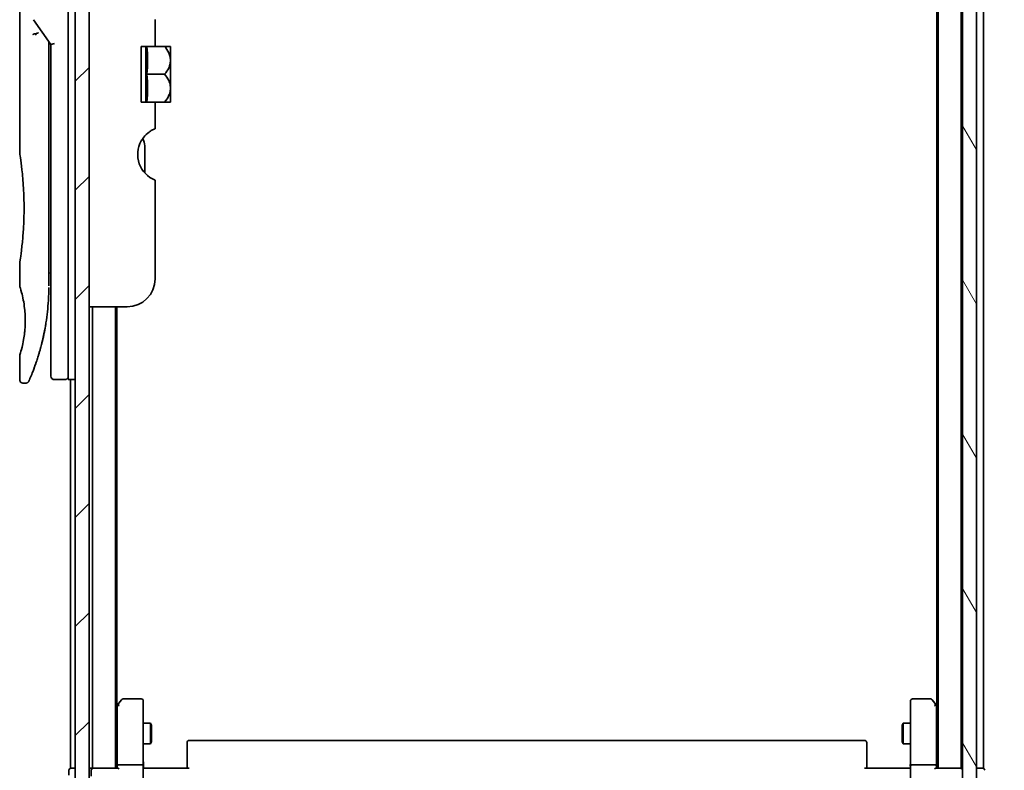
# Model space of a CAD drawing. Units: millimetres. Extents: x -1914 to 5369, y 28 to 1439.
# Drawn here: x 1168 to 1310, y 338 to 446 of the extents above; entities that cross this region are included whole.
import ezdxf

# ---------------------------------------------------------------- set-up
doc = ezdxf.new("R2010")
doc.units = ezdxf.units.MM
doc.header["$LTSCALE"] = 3.5
doc.layers.get('Defpoints').update_dxf_attribs({"lineweight": 25})
for name, color, linetype, lineweight in [('Dimension (ISO)', 7, 'Continuous', 18), ('Hatch (ISO)', 1, 'Continuous', 18), ('Visible (ISO)', 7, 'Continuous', 35)]:
    doc.layers.add(name, color=color, linetype=linetype, lineweight=lineweight)
doc.styles.add('Note Text (TK)', font='txt')
doc.dimstyles.new('Default - Method 1b (TK)', dxfattribs={"dimscale": 3.5, "dimtxt": 2.5, "dimasz": 2.5, "dimexe": 1, "dimexo": 1.5, "dimgap": 1, "dimtad": 1, "dimrnd": 1e-08, "dimdsep": 46, "dimtxsty": 'Note Text (TK)', "dimblk": 'OPEN', "dimcen": 0.09, "dimdle": 5, "dimclrd": 100, "dimclre": 100, "dimclrt": 7, "dimadec": 1, "dimazin": 1, "dimtfac": 1, "dimtmove": 0, "dimatfit": 3, "dimldrblk": 'OPEN', "dimfxl": 1, "dimtolj": 1, "dimlwd": -1, "dimlwe": -1, "dimarcsym": 0})

# ---------------------------------------------------------------- blocks, each defined once
blk = doc.blocks.new('_Open')
at = {"color": 0, "linetype": 'ByBlock', "lineweight": -2}
for p, q in [((-1, 0.167), (0, 0)), ((-1, -0.167), (0, 0)), ((0, 0), (-1, 0))]:
    blk.add_line(p, q, dxfattribs=at)
blk = doc.blocks.new('*D15')
at = {"layer": 'Defpoints', "color": 0}
for p in [(1300.81, 559.4), (1300.81, 317.4), (1349.55, 317.4)]:
    blk.add_point(p, dxfattribs=at)
at = {"layer": 'Dimension (ISO)', "color": 100}
for p, q in [((1306.06, 559.4), (1353.05, 559.4)), ((1349.55, 550.65), (1349.55, 326.15)), ((1306.06, 317.4), (1353.05, 317.4))]:
    blk.add_line(p, q, dxfattribs=at)
at = {"layer": 'Dimension (ISO)', "color": 100, "xscale": 8.75, "yscale": 8.75, "zscale": 8.75}
for p, rotation in [((1349.55, 559.4), 90), ((1349.55, 317.4), 270)]:
    blk.add_blockref('_Open', p, dxfattribs=dict(at, rotation=rotation))
at = {"layer": 'Dimension (ISO)', "color": 7, "insert": (1341.68, 429.5), "char_height": 8.75, "attachment_point": 4, "rotation": 90, "style": 'Note Text (TK)'}
blk.add_mtext('\\A1;242', dxfattribs=at)

msp = doc.modelspace()

# ---------------------------------------------------------------- hatches: boundary and pattern name
at = {"layer": 'Hatch (ISO)'}
h = msp.add_hatch(dxfattribs=at)
h.set_pattern_fill('ANSI31', color=256, scale=88.9, style=0)
h.set_pattern_definition([(45, (0, 0), (-7.85772, 7.85772), [])])
h.paths.add_polyline_path([(1178.0138, 319.3959), (1178.0138, 557.3959), (1176.0138, 557.3959), (1176.0138, 319.3959)])
h = msp.add_hatch(dxfattribs=at)
h.set_pattern_fill('ANSI31', color=256, scale=88.9, angle=75.000175, style=0)
h.set_pattern_definition([(120.0002, (0, 0), (-9.62369, -5.55628), [])])
h.paths.add_polyline_path([(1303.8138, 318.6959), (1305.8138, 318.6959), (1305.8138, 558.0959), (1303.8138, 558.0959)])

# ---------------------------------------------------------------- linework, layer by layer
at = {"layer": 'Visible (ISO)'}
for p, q in [((1176.0138, 557.3959), (1176.0138, 319.3959)), ((1178.0138, 319.3959), (1178.0138, 557.3959)), ((1303.8138, 558.0959), (1303.8138, 318.6959)), ((1305.8138, 318.6959), (1305.8138, 558.0959)), ((1300.3138, 538.3959), (1300.3138, 338.3959)), ((1303.6138, 338.3959), (1303.6138, 538.3959)), ((1306.8138, 338.3959), (1306.8138, 538.3959)), ((1300.1138, 529.3959), (1300.1138, 347.3959)), ((1175.0138, 408.3959), (1175.0138, 468.3959)), ((1168.0138, 466.6954), (1168.0138, 426.9959)), ((1169.982, 446.2606), (1172.5138, 442.6801)), ((1187.5138, 446.2746), (1187.5138, 442.3959)), ((1172.2138, 442.8643), (1172.2138, 441.9941)), ((1173.0138, 442.8391), (1172.5138, 442.6801)), ((1172.5138, 442.6801), (1172.5138, 408.3959)), ((1172.2138, 407.8959), (1172.2138, 441.9941)), ((1187.5138, 442.3959), (1185.5138, 442.3959)), ((1185.5138, 434.3959), (1185.5138, 442.3959)), ((1186.192, 442.3959), (1186.192, 434.3959)), ((1187.5138, 442.3959), (1188.856, 442.3959)), ((1189.7235, 442.3959), (1188.856, 442.3959)), ((1189.7411, 442.3814), (1189.7411, 438.3959)), ((1186.3046, 438.3959), (1188.856, 438.3959)), ((1189.7411, 436.4852), (1189.7411, 438.3959)), ((1189.7411, 436.4852), (1189.7411, 434.4105)), ((1185.5138, 434.3959), (1187.5138, 434.3959)), ((1187.5138, 434.3959), (1187.5138, 430.5173)), ((1187.5138, 434.3959), (1188.856, 434.3959)), ((1188.856, 434.3959), (1189.7235, 434.3959)), ((1186.0138, 424.1996), (1186.0138, 428.0821)), ((1187.5138, 423.1373), (1187.5138, 408.8959)), ((1168.0138, 411.1959), (1168.0138, 407.896)), ((1172.2138, 409.7186), (1172.5138, 409.7608)), ((1172.5138, 408.3959), (1172.5138, 394.8959)), ((1175.0138, 408.3959), (1175.0138, 394.3959)), ((1183.5138, 404.8959), (1178.0138, 404.8959)), ((1178.5138, 404.8959), (1178.5138, 338.3959)), ((1181.8138, 338.3959), (1181.8138, 404.8959)), ((1182.0138, 347.3959), (1182.0138, 404.8959)), ((1168.0138, 397.8959), (1168.0138, 394.3959)), ((1174.5138, 394.3959), (1173.0138, 394.3959)), ((1176.0138, 394.3959), (1175.0138, 394.3959)), ((1175.3138, 394.3959), (1175.3138, 338.3959)), ((1168.8885, 393.8959), (1168.5138, 393.8959)), ((1182.1238, 347.5426), (1181.8138, 347.1293)), ((1182.6738, 348.2759), (1182.1238, 347.5426)), ((1182.3638, 347.3325), (1182.2081, 347.4881)), ((1185.5138, 348.3959), (1182.9138, 348.3959)), ((1185.8138, 347.3325), (1185.8138, 348.0959)), ((1296.3138, 348.0959), (1296.3138, 347.3325)), ((1299.2138, 348.3959), (1296.6138, 348.3959)), ((1300.0038, 347.5426), (1299.4538, 348.2759)), ((1299.7638, 347.3325), (1299.9194, 347.4881)), ((1300.3138, 347.1293), (1300.0038, 347.5426)), ((1182.0638, 347.3626), (1182.0638, 338.7717)), ((1185.8138, 338.7717), (1185.8138, 347.3325)), ((1296.3138, 347.3325), (1296.3138, 338.7717)), ((1300.0638, 338.7717), (1300.0638, 347.3626)), ((1185.8138, 344.8959), (1186.8638, 344.8959)), ((1186.8638, 341.8959), (1186.8638, 344.8959)), ((1187.0171, 344.5892), (1186.8638, 344.8959)), ((1295.1104, 344.5892), (1295.2638, 344.8959)), ((1295.2638, 344.8959), (1295.2638, 341.8959)), ((1296.3138, 344.8959), (1295.2638, 344.8959)), ((1187.0171, 344.5892), (1187.0171, 342.2026)), ((1295.1104, 342.2026), (1295.1104, 344.5892)), ((1185.8138, 341.8959), (1186.8638, 341.8959)), ((1187.0171, 342.2026), (1186.8638, 341.8959)), ((1192.1138, 342.0373), (1192.1138, 342.0959)), ((1192.1138, 342.0373), (1192.1138, 341.3302)), ((1289.7138, 342.3959), (1192.4138, 342.3959)), ((1290.0138, 342.0959), (1290.0138, 342.0373)), ((1290.0138, 341.3302), (1290.0138, 342.0373)), ((1295.1104, 342.2026), (1295.2638, 341.8959)), ((1296.3138, 341.8959), (1295.2638, 341.8959)), ((1192.1138, 341.1888), (1192.1138, 341.3302)), ((1192.1138, 341.1888), (1192.1138, 338.8101)), ((1290.0138, 341.3302), (1290.0138, 341.1888)), ((1290.0138, 338.8101), (1290.0138, 341.1888)), ((1175.1138, 338.0959), (1175.1138, 337.3959)), ((1175.6138, 338.3959), (1175.3138, 338.3959)), ((1176.0138, 338.3959), (1175.6138, 338.3959)), ((1178.5138, 338.3959), (1178.0138, 338.3959)), ((1178.3138, 338.0959), (1178.3138, 337.2717)), ((1178.6138, 338.3959), (1178.5138, 338.3959)), ((1182.1516, 338.3959), (1178.6138, 338.3959)), ((1182.0638, 338.7717), (1182.0638, 338.3959)), ((1182.3638, 338.8959), (1185.5138, 338.8959)), ((1185.8138, 338.7717), (1185.8138, 336.5959)), ((1185.8215, 338.3959), (1186.0388, 338.3959)), ((1186.3138, 338.3959), (1186.0388, 338.3959)), ((1186.3138, 338.3959), (1192.4138, 338.3959)), ((1192.1138, 338.3959), (1192.1138, 338.8101)), ((1289.7138, 338.3959), (1295.8138, 338.3959)), ((1290.0138, 338.8101), (1290.0138, 338.3959)), ((1296.0887, 338.3959), (1295.8138, 338.3959)), ((1296.0887, 338.3959), (1296.306, 338.3959)), ((1296.3138, 336.5959), (1296.3138, 338.7717)), ((1296.6138, 338.8959), (1299.7638, 338.8959)), ((1303.5138, 338.3959), (1299.9759, 338.3959)), ((1300.0638, 338.3959), (1300.0638, 338.7717)), ((1303.6138, 338.3959), (1303.5138, 338.3959)), ((1303.8138, 338.3959), (1303.6138, 338.3959)), ((1306.5138, 338.3959), (1305.8138, 338.3959)), ((1306.8138, 338.3959), (1306.5138, 338.3959))]:
    msp.add_line(p, q, dxfattribs=at)
for centre, radius, start, end in [((1184.9771, 436.6575), 7.447, 50.229666, 50.404843), ((1184.9771, 440.1343), 7.447, 309.595157, 309.770334), ((1189.0138, 426.8454), 4, 151.044976, 247.975687), ((1184.0138, 428.0821), 2, 0, 31.260311), ((1183.5138, 408.8959), 4, 270, 0), ((1173.0138, 394.8959), 0.5, 180, 270), ((1174.5138, 394.8959), 0.5, 270, 0.000929), ((1182.3638, 347.3626), 0.3, 156.562004, 180), ((1182.3638, 347.3626), 0.3, 143.130102, 156.562021), ((1182.9138, 348.0959), 0.3, 90, 143.130102), ((1185.5138, 348.0959), 0.3, 0, 90), ((1296.6138, 348.0959), 0.3, 90, 180), ((1299.2138, 348.0959), 0.3, 36.869898, 90), ((1299.7638, 347.3626), 0.3, 23.437984, 36.869898), ((1299.7638, 347.3626), 0.3, 0, 23.437984), ((1192.4138, 342.0959), 0.3, 90, 180), ((1289.7138, 342.0959), 0.3, 0, 90), ((1175.4138, 338.0959), 0.3, 90, 180), ((1178.6138, 338.0959), 0.3, 90, 180), ((1303.5138, 338.0959), 0.3, 0, 90), ((1306.7138, 338.0959), 0.3, 0, 90)]:
    msp.add_arc(centre, radius, start, end, dxfattribs=at)
for centre, major_axis, ratio, start_param, end_param in [((1170.391, 444.0498), (1.641, -5.1629), 0.00016008, 4.67538049, 4.71243591), ((1165.0008, 440.3959), (21.4285, 0), 0.8660254, 6.17520341, 6.3911672), ((1165.0008, 436.3959), (21.4285, 0), 0.8660254, 6.17520341, 6.3911672), ((1182.3412, 347.3325), (-0.4823, -0.2411), 0.37002441, 4.52944541, 4.80417225), ((1299.7863, 347.3325), (0.4823, -0.2411), 0.37002441, 1.47901306, 1.75373989), ((1182.3638, 338.7717), (-0.3, 0), 0.41421356, 4.71238898, 6.28318531), ((1182.3638, 338.0959), (0.2772, -0.2772), 0.41421356, 1.96349541, 2.74889357), ((1185.5138, 338.7717), (-0.3, 0), 0.41421356, 3.14159265, 4.71238898), ((1296.6138, 338.7717), (-0.3, 0), 0.41421356, 4.71238898, 6.28318531), ((1299.7638, 338.7717), (-0.3, 0), 0.41421356, 3.14159265, 4.71238898), ((1299.7638, 338.0959), (-0.2772, -0.2772), 0.41421356, 3.53429174, 4.3196899)]:
    msp.add_ellipse(centre, major_axis=major_axis, ratio=ratio, start_param=start_param, end_param=end_param, dxfattribs=at)
for points, knots in [([(1169.9092, 444.111), (1169.9123, 444.1144), (1169.9157, 444.1178), (1169.9326, 444.1325), (1169.9499, 444.1439), (1169.9943, 444.1667), (1170.0219, 444.178), (1170.091, 444.2008), (1170.1336, 444.2117), (1170.2271, 444.2296), (1170.2775, 444.2364), (1170.3295, 444.2405)], [-0.0035474094, -0.0035474094, -0.0035474094, -0.0035474094, 0, 0, 0.0121110702, 0.0121110702, 0.0253283076, 0.0253283076, 0.0409550961, 0.0409550961, 0.0567261932, 0.0567261932, 0.0567261932, 0.0567261932]), ([(1170.7117, 444.3447), (1170.711, 444.3447), (1170.7104, 444.3447), (1170.6884, 444.3444), (1170.6646, 444.3423), (1170.6099, 444.334), (1170.5787, 444.3275), (1170.5127, 444.3101), (1170.478, 444.2993), (1170.4052, 444.2732), (1170.3673, 444.2578), (1170.3295, 444.2405)], [-0.0482814381, -0.0482814381, -0.0482814381, -0.0482814381, -0.0479423389, -0.0479423389, -0.036913557, -0.036913557, -0.0247217991, -0.0247217991, -0.0125834654, -0.0125834654, -0.000001, -0.000001, -0.000001, -0.000001]), ([(1188.856, 442.3959), (1189.1115, 442.1257), (1189.3226, 441.8248), (1189.5641, 441.3036), (1189.6322, 441.0992), (1189.6923, 440.7997), (1189.7054, 440.709), (1189.7172, 440.5773), (1189.7199, 440.5366), (1189.7223, 440.4763), (1189.7229, 440.4567), (1189.7234, 440.4233), (1189.7235, 440.4096), (1189.7235, 440.3822), (1189.7234, 440.3685), (1189.7229, 440.3351), (1189.7223, 440.3155), (1189.7199, 440.2552), (1189.7172, 440.2145), (1189.7054, 440.0827), (1189.6922, 439.992), (1189.6321, 439.6924), (1189.564, 439.4879), (1189.3224, 438.9668), (1189.1114, 438.666), (1188.856, 438.3959)], [-0.504028784, -0.504028784, -0.504028784, -0.504028784, -0.383038682, -0.383038682, -0.309375218, -0.309375218, -0.277683316, -0.277683316, -0.263571672, -0.263571672, -0.256762167, -0.256762167, -0.252013225, -0.252013225, -0.247263876, -0.247263876, -0.240452373, -0.240452373, -0.226339611, -0.226339611, -0.194637418, -0.194637418, -0.120939273, -0.120939273, 0, 0, 0, 0]), ([(1189.7222, 436.4777), (1189.7212, 436.5065), (1189.7198, 436.5354), (1189.7145, 436.6137), (1189.7096, 436.6632), (1189.669, 436.9803), (1189.5919, 437.2414), (1189.3266, 437.8192), (1189.1139, 438.1232), (1188.856, 438.3959)], [0.000001001, 0.000001001, 0.000001001, 0.000001001, 0.010001701, 0.010001701, 0.027192189, 0.027192189, 0.120532295, 0.120532295, 0.242601576, 0.242601576, 0.242601576, 0.242601576]), ([(1189.7222, 436.4777), (1189.7226, 436.4647), (1189.7229, 436.4518), (1189.7234, 436.4266), (1189.7235, 436.4143), (1189.7236, 436.3886), (1189.7235, 436.3752), (1189.7231, 436.3443), (1189.7226, 436.3269), (1189.7207, 436.2724), (1189.7186, 436.2355), (1189.7126, 436.16), (1189.7086, 436.1214), (1189.6732, 435.8415), (1189.6078, 435.6054), (1189.3597, 435.0207), (1189.1343, 434.6902), (1188.856, 434.3959)], [-0.261607574, -0.261607574, -0.261607574, -0.261607574, -0.257118201, -0.257118201, -0.252865117, -0.252865117, -0.2482201, -0.2482201, -0.242162024, -0.242162024, -0.229341367, -0.229341367, -0.215924094, -0.215924094, -0.131758474, -0.131758474, 0, 0, 0, 0]), ([(1187.1381, 430.3783), (1187.1145, 430.3658), (1187.0904, 430.3528), (1186.9468, 430.2727), (1186.7849, 430.1715), (1186.3948, 429.8846), (1186.0959, 429.6038), (1185.7461, 429.1622), (1185.6231, 428.978), (1185.5138, 428.7819)], [0.120523287, 0.120523287, 0.120523287, 0.120523287, 0.132889536, 0.132889536, 0.192939833, 0.192939833, 0.298795375, 0.298795375, 0.363059966, 0.363059966, 0.363059966, 0.363059966]), ([(1187.5138, 430.5173), (1187.5138, 430.5173), (1187.4682, 430.5094), (1187.3154, 430.4598), (1187.2315, 430.4279), (1187.1381, 430.3783)], [0, 0, 0, 0, 0.071412507, 0.071412507, 0.120856451, 0.120856451, 0.120856451, 0.120856451]), ([(1168.0138, 426.9959), (1168.0138, 426.9959), (1168.0138, 426.9957), (1168.016, 426.9819), (1168.0521, 426.7621), (1168.172, 425.9395), (1168.2538, 425.3473), (1168.4183, 423.8659), (1168.4987, 422.9893), (1168.586, 421.5164), (1168.6095, 420.9858), (1168.6341, 420.0832), (1168.6401, 419.7188), (1168.6437, 419.0149), (1168.642, 418.6765), (1168.6304, 417.9158), (1168.6185, 417.4961), (1168.5712, 416.334), (1168.5247, 415.6176), (1168.4073, 414.213), (1168.3351, 413.5496), (1168.194, 412.4004), (1168.1271, 411.9386), (1168.0378, 411.3434), (1168.0138, 411.1959), (1168.0138, 411.1959), (1168.0138, 411.1959), (1168.0138, 411.1959), (1168.0138, 411.1959)], [2.49202085, 2.49202085, 2.49202085, 2.49202085, 2.5021568, 2.5021568, 2.81516864, 2.81516864, 3.12614132, 3.12614132, 3.43759322, 3.43759322, 3.60275456, 3.60275456, 3.71254384, 3.71254384, 3.81404412, 3.81404412, 3.94184378, 3.94184378, 4.17485246, 4.17485246, 4.43784711, 4.43784711, 4.71936831, 4.71936831, 4.98376848, 4.98376848, 4.98376848, 4.98379265, 4.98379265, 4.98379265, 4.98379265]), ([(1172.5138, 408.7728), (1172.5138, 408.8289), (1172.5138, 408.8894), (1172.5138, 409.0832), (1172.5138, 409.2299), (1172.5137, 409.3951), (1172.5137, 409.408), (1172.5137, 409.421)], [0.0252781553, 0.0252781553, 0.0252781553, 0.0252781553, 0.0485557227, 0.0485557227, 0.0962959803, 0.0962959803, 0.1003156194, 0.1003156194, 0.1003156194, 0.1003156194]), ([(1168.0139, 407.896), (1168.0138, 407.896), (1168.0161, 407.8889), (1168.0207, 407.8749), (1168.0476, 407.7924), (1168.1551, 407.4743), (1168.3644, 406.6755), (1168.4521, 406.3125), (1168.6034, 405.5081), (1168.6694, 405.095), (1168.7522, 404.3297), (1168.7778, 404.0187), (1168.802, 403.5312), (1168.8076, 403.3699), (1168.8132, 403.0822), (1168.8141, 402.9573), (1168.8131, 402.6997), (1168.8109, 402.5679), (1168.8014, 402.2345), (1168.7919, 402.0374), (1168.7638, 401.6095), (1168.7438, 401.3851), (1168.6807, 400.8014), (1168.632, 400.4712), (1168.505, 399.7322), (1168.4237, 399.3691), (1168.2399, 398.6194), (1168.1377, 398.2857), (1168.0355, 397.9607), (1168.0155, 397.8956), (1168.0138, 397.8959)], [5.1903818, 5.1903818, 5.1903818, 5.1903818, 5.27312529, 5.27312529, 5.27312529, 5.7585985, 5.7585985, 6.02462444, 6.02462444, 6.22959904, 6.22959904, 6.35491752, 6.35491752, 6.41586853, 6.41586853, 6.46280301, 6.46280301, 6.51324105, 6.51324105, 6.59214411, 6.59214411, 6.69075201, 6.69075201, 6.86543806, 6.86543806, 7.13768554, 7.13768554, 7.56942751, 7.56942751, 7.85907428, 7.85907428, 7.85907428, 7.85907428]), ([(1172.1504, 405.8154), (1172.1521, 405.8439), (1172.1538, 405.8725), (1172.1555, 405.901), (1172.162, 406.0128), (1172.168, 406.1247), (1172.1734, 406.2364), (1172.1874, 406.5243), (1172.1978, 406.8151), (1172.2046, 407.106), (1172.2088, 407.2873), (1172.2115, 407.4692), (1172.2129, 407.6513)], [58.46843346, 58.46843346, 58.46843346, 58.46843346, 58.58174731, 58.58174731, 58.58174731, 59.02601272, 59.02601272, 59.02601272, 60.1717263, 60.1717263, 60.1717263, 60.88600972, 60.88600972, 60.88600972, 60.88600972]), ([(1170.1567, 396.2197), (1170.1738, 396.2667), (1170.191, 396.3144), (1170.2084, 396.3628), (1170.2452, 396.4656), (1170.2826, 396.5714), (1170.3202, 396.6795), (1170.3682, 396.8175), (1170.4167, 396.9601), (1170.4661, 397.1084), (1170.5367, 397.3206), (1170.6089, 397.5445), (1170.6833, 397.7846), (1170.7011, 397.842), (1170.719, 397.9004), (1170.737, 397.9596), (1170.7829, 398.1107), (1170.8293, 398.2672), (1170.8747, 398.4244), (1170.9202, 398.5823), (1170.9636, 398.7368), (1171.0068, 398.8947), (1171.0238, 398.9572), (1171.0409, 399.0203), (1171.058, 399.0844), (1171.1191, 399.3135), (1171.1793, 399.5485), (1171.2383, 399.7902), (1171.2457, 399.8203), (1171.2531, 399.8507), (1171.2604, 399.8812), (1171.3103, 400.0878), (1171.3603, 400.3037), (1171.4081, 400.5198), (1171.4423, 400.6746), (1171.4759, 400.8317), (1171.509, 400.9923), (1171.5279, 401.084), (1171.5467, 401.1768), (1171.5653, 401.2709), (1171.6157, 401.5259), (1171.6635, 401.7827), (1171.7102, 402.0515), (1171.727, 402.1482), (1171.7435, 402.2457), (1171.7597, 402.344), (1171.773, 402.425), (1171.7861, 402.5065), (1171.799, 402.5886)], [41.58669084, 41.58669084, 41.58669084, 41.58669084, 41.98090327, 41.98090327, 41.98090327, 42.81857863, 42.81857863, 42.81857863, 43.88911013, 43.88911013, 43.88911013, 45.42164298, 45.42164298, 45.42164298, 45.78777933, 45.78777933, 45.78777933, 46.72212408, 46.72212408, 46.72212408, 47.66087162, 47.66087162, 47.66087162, 48.03234767, 48.03234767, 48.03234767, 49.36100632, 49.36100632, 49.36100632, 49.5266883, 49.5266883, 49.5266883, 50.64621444, 50.64621444, 50.64621444, 51.44814889, 51.44814889, 51.44814889, 51.90624905, 51.90624905, 51.90624905, 53.1466807, 53.1466807, 53.1466807, 53.59267318, 53.59267318, 53.59267318, 53.95999028, 53.95999028, 53.95999028, 53.95999028]), ([(1168.5138, 393.8959), (1168.4599, 393.8959), (1168.4054, 393.9048), (1168.3041, 393.9389), (1168.2559, 393.9643), (1168.171, 394.028), (1168.1332, 394.0673), (1168.0727, 394.1545), (1168.0492, 394.2036), (1168.0207, 394.3002), (1168.0138, 394.3483), (1168.0138, 394.3959)], [0, 0, 0, 0, 0.0161472286, 0.0161472286, 0.0320713275, 0.0320713275, 0.048003423, 0.048003423, 0.0639352339, 0.0639352339, 0.0782148362, 0.0782148362, 0.0782148362, 0.0782148362]), ([(1169.3466, 394.1954), (1169.3466, 394.1954), (1169.3466, 394.1954), (1169.3466, 394.1954), (1169.3466, 394.1954), (1169.3466, 394.1955), (1169.3467, 394.1956), (1169.3477, 394.1981), (1169.3573, 394.2199), (1169.3744, 394.2593), (1169.387, 394.2881), (1169.4036, 394.3264), (1169.4241, 394.3738), (1169.4336, 394.3959), (1169.444, 394.4202), (1169.4553, 394.4466), (1169.4671, 394.4741), (1169.4799, 394.504), (1169.4937, 394.5365), (1169.5208, 394.6002), (1169.5516, 394.6734), (1169.5861, 394.7563), (1169.6317, 394.8656), (1169.683, 394.9905), (1169.7393, 395.1302)], [30.53115755, 30.53115755, 30.53115755, 30.53115755, 30.55267483, 30.55267483, 30.55267483, 30.64500148, 30.64500148, 30.64500148, 32.46549772, 32.46549772, 32.46549772, 33.79937934, 33.79937934, 33.79937934, 34.4215142, 34.4215142, 34.4215142, 35.06779704, 35.06779704, 35.06779704, 36.33754755, 36.33754755, 36.33754755, 38.01335955, 38.01335955, 38.01335955, 38.01335955]), ([(1169.3527, 394.2094), (1169.3506, 394.2045), (1169.349, 394.2009), (1169.3474, 394.1973), (1169.347, 394.1964), (1169.3466, 394.1954), (1169.3465, 394.1953), (1169.3463, 394.1948), (1169.3463, 394.1947), (1169.3462, 394.1946), (1169.3462, 394.1945), (1169.3461, 394.1943), (1169.346, 394.1942), (1169.3459, 394.1939), (1169.3458, 394.1937), (1169.3455, 394.193), (1169.3454, 394.1927), (1169.3451, 394.192), (1169.3449, 394.1916), (1169.3439, 394.1893), (1169.3429, 394.1873), (1169.3281, 394.1553), (1169.3109, 394.1263), (1169.2714, 394.0727), (1169.2489, 394.0478), (1169.1997, 394.0031), (1169.1727, 393.9832), (1169.1155, 393.9492), (1169.0851, 393.935), (1169.001, 393.9055), (1168.9444, 393.8959), (1168.8885, 393.8959)], [0, 0, 0, 0, 0.03163707, 0.03163707, 0.046881773, 0.046881773, 0.058315144, 0.058315144, 0.059387038, 0.059387038, 0.060007284, 0.060007284, 0.060317536, 0.060317536, 0.060629916, 0.060629916, 0.060787596, 0.060787596, 0.060945202, 0.060945202, 0.061580372, 0.061580372, 0.071569593, 0.071569593, 0.081541727, 0.081541727, 0.091513861, 0.091513861, 0.101485994, 0.101485994, 0.118244563, 0.118244563, 0.118244563, 0.118244563]), ([(1182.0885, 347.4819), (1182.0912, 347.483), (1182.0941, 347.484), (1182.1109, 347.489), (1182.1324, 347.4917), (1182.1693, 347.4918), (1182.1889, 347.4906), (1182.2081, 347.4881)], [0.250886766, 0.250886766, 0.250886766, 0.250886766, 0.2528779694, 0.2528779694, 0.2619584182, 0.2619584182, 0.268388032, 0.268388032, 0.268388032, 0.268388032]), ([(1300.039, 347.4819), (1300.0366, 347.4829), (1300.034, 347.4838), (1300.0168, 347.489), (1299.9974, 347.4915), (1299.9602, 347.492), (1299.9394, 347.4907), (1299.9194, 347.4881)], [0.3810312192, 0.3810312192, 0.3810312192, 0.3810312192, 0.382741903, 0.382741903, 0.3917616542, 0.3917616542, 0.3985536381, 0.3985536381, 0.3985536381, 0.3985536381]), ([(1185.8138, 339.5585), (1185.8138, 339.4891), (1185.8163, 339.4172), (1185.8232, 339.2689), (1185.8276, 339.1923), (1185.835, 339.0353), (1185.8378, 338.9549), (1185.8397, 338.793), (1185.8388, 338.7116), (1185.8337, 338.5513), (1185.8297, 338.4725), (1185.8257, 338.3959)], [0, 0, 0, 0, 0.022954349, 0.022954349, 0.045908698, 0.045908698, 0.068863048, 0.068863048, 0.091817397, 0.091817397, 0.114771746, 0.114771746, 0.114771746, 0.114771746]), ([(1296.3138, 339.5585), (1296.3138, 339.4891), (1296.3113, 339.4172), (1296.3043, 339.2689), (1296.2999, 339.1923), (1296.2926, 339.0353), (1296.2897, 338.9549), (1296.2878, 338.793), (1296.2887, 338.7116), (1296.2938, 338.5513), (1296.2978, 338.4725), (1296.3018, 338.3959)], [0, 0, 0, 0, 0.022954349, 0.022954349, 0.045908698, 0.045908698, 0.068863048, 0.068863048, 0.091817397, 0.091817397, 0.114771746, 0.114771746, 0.114771746, 0.114771746])]:
    msp.add_open_spline(points, degree=3, knots=knots, dxfattribs=at)
for points in [[(1172.2109, 443.1085), (1172.2127, 443.0274), (1172.2138, 442.946), (1172.2138, 442.8643)], [(1172.5137, 409.421), (1172.5137, 409.4716), (1172.5138, 409.5232), (1172.5138, 409.5752)], [(1172.5138, 408.6059), (1172.5138, 408.6383), (1172.5138, 408.6733), (1172.5138, 408.7107)], [(1172.1504, 405.8154), (1172.0828, 404.7075), (1171.9604, 403.615), (1171.799, 402.5886)], [(1171.6742, 401.8478), (1171.5139, 400.9566), (1171.33, 400.1419), (1171.1522, 399.4453)], [(1170.1567, 396.2197), (1170.0021, 395.7946), (1169.8593, 395.428), (1169.7393, 395.1302)]]:
    msp.add_open_spline(points, degree=3, dxfattribs=at)

# ---------------------------------------------------------------- dimensions: what is measured, and where the dimension line sits
at = {"layer": 'Dimension (ISO)', "color": 100}
dim = msp.add_linear_dim(base=(1349.5515, 317.3959), p1=(1300.8138, 559.3959), p2=(1300.8138, 317.3959), angle=90, dimstyle='Default - Method 1b (TK)', override={"dimgap": 1, "dimdec": 0, "dimtol": 0, "dimlim": 0, "dimtp": 0, "dimtm": 0, "dimtdec": 0, "dimtofl": 0, "dimatfit": 1}, dxfattribs=at)
dim.commit()
dim.dimension.update_dxf_attribs({"geometry": '*D15', "text_midpoint": (1349.5515, 438.3959), "dimtype": 160})

doc.saveas('drawing.dxf')
